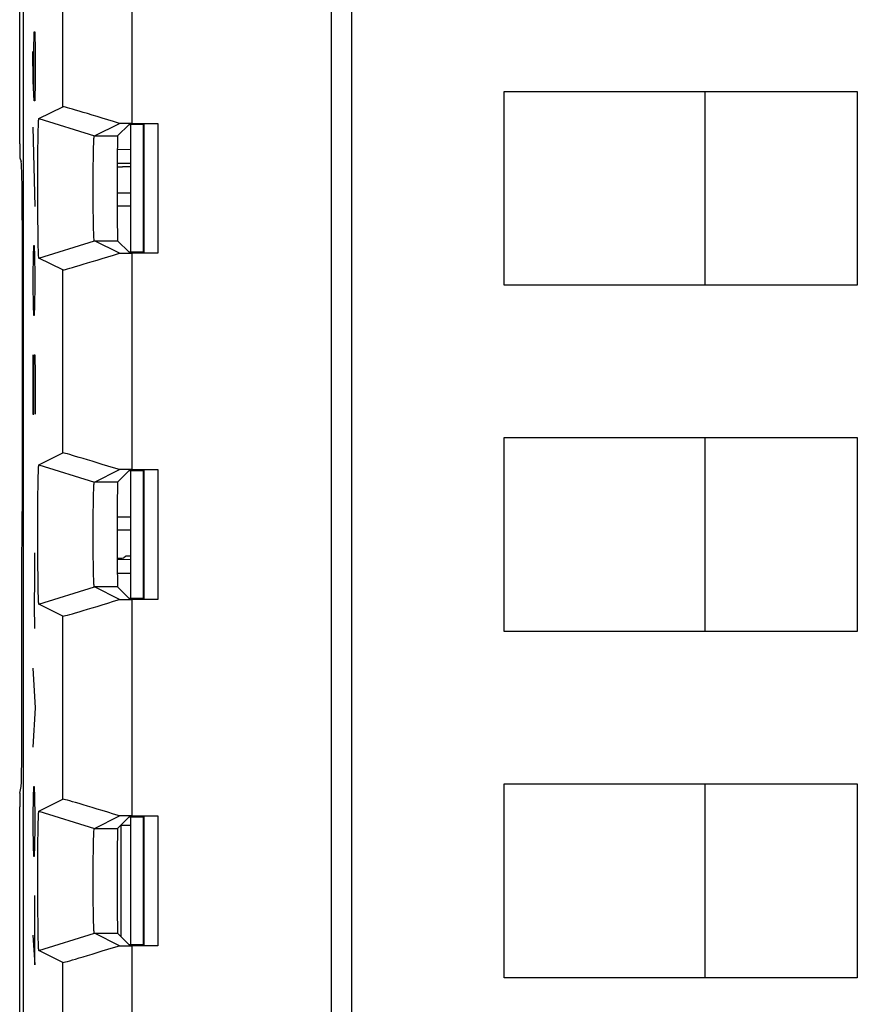
# Model space of a CAD drawing. Units: millimetres. Extents: x -11.2 to 11, y -24.6 to 24.9.
# Drawn here: x -11.2 to 0.9, y -9.2 to 5.1 of the extents above; entities that cross this region are included whole.
import ezdxf

# ---------------------------------------------------------------- set-up
doc = ezdxf.new("R2010")
doc.units = ezdxf.units.MM
doc.header["$LTSCALE"] = 19.36
for name, color, linetype in [('ASSI', 7, 'CONTINUOUS'), ('CURVE', 7, 'CONTINUOUS'), ('DRAFT', 7, 'CONTINUOUS'), ('IMPORT_IGES', 7, 'CONTINUOUS'), ('RACCORDO', 7, 'CONTINUOUS'), ('SMUSSO', 7, 'CONTINUOUS')]:
    doc.layers.add(name, color=color, linetype=linetype)

msp = doc.modelspace()

# ---------------------------------------------------------------- linework, layer by layer
at = {"layer": 'ASSI', "color": 7, "linetype": 'CONTINUOUS'}
for p, q in [((-11.122, 17.5), (-11.122, -17.254)), ((-6.672, -15.127), (-6.672, 10.873)), ((-10.894, 3.63), (-10.549, 3.802)), ((-10.094, 3.38), (-9.732, 3.561)), ((-9.549, 3.561), (-9.179, 3.561)), ((-9.39, 3.548), (-9.379, 3.559)), ((-9.379, 3.559), (-9.379, 1.687)), ((-9.592, 3.546), (-9.758, 3.38)), ((-9.574, 3.547), (-9.553, 3.547)), ((-9.553, 3.547), (-9.509, 3.547)), ((-9.391, 3.548), (-9.391, 1.699)), ((-10.908, 3.194), (-10.906, 3.319)), ((-10.91, 2.98), (-10.908, 3.194)), ((-10.108, 3.052), (-10.106, 3.146)), ((-10.11, 2.947), (-10.108, 3.052)), ((-10.911, 2.745), (-10.91, 2.98)), ((-10.111, 2.834), (-10.11, 2.947)), ((-10.911, 2.424), (-10.911, 2.745)), ((-10.111, 2.654), (-10.111, 2.834)), ((-10.111, 2.473), (-10.111, 2.654)), ((-10.91, 2.195), (-10.911, 2.424)), ((-10.11, 2.301), (-10.111, 2.473)), ((-10.108, 2.196), (-10.11, 2.301)), ((-10.907, 1.99), (-10.91, 2.195)), ((-10.107, 2.102), (-10.108, 2.196)), ((-10.104, 2.021), (-10.107, 2.102)), ((-10.905, 1.873), (-10.907, 1.99)), ((-10.903, 1.775), (-10.905, 1.873)), ((-9.732, 1.686), (-10.094, 1.866)), ((-9.592, 1.7), (-9.758, 1.866)), ((-10.549, 1.444), (-10.894, 1.616)), ((-9.179, 1.685), (-9.549, 1.685)), ((-9.491, 1.699), (-9.54, 1.699)), ((-9.39, 1.699), (-9.491, 1.699)), ((-9.379, 1.687), (-9.39, 1.699)), ((-10.894, -1.37), (-10.549, -1.198)), ((-10.094, -1.62), (-9.732, -1.439)), ((-9.592, -1.454), (-9.758, -1.62)), ((-9.574, -1.453), (-9.553, -1.453)), ((-9.553, -1.453), (-9.509, -1.453)), ((-9.549, -1.439), (-9.179, -1.439)), ((-9.391, -1.452), (-9.391, -3.301)), ((-9.39, -1.452), (-9.379, -1.441)), ((-9.379, -1.441), (-9.379, -3.313)), ((-10.908, -1.805), (-10.906, -1.68)), ((-10.91, -2.02), (-10.908, -1.805)), ((-10.11, -2.053), (-10.108, -1.947)), ((-10.108, -1.947), (-10.106, -1.854)), ((-10.911, -2.254), (-10.91, -2.02)), ((-10.111, -2.166), (-10.11, -2.053)), ((-10.911, -2.575), (-10.911, -2.254)), ((-10.111, -2.345), (-10.111, -2.166)), ((-10.111, -2.526), (-10.111, -2.345)), ((-10.11, -2.699), (-10.111, -2.526)), ((-10.91, -2.805), (-10.911, -2.575)), ((-10.108, -2.804), (-10.11, -2.699)), ((-10.907, -3.01), (-10.91, -2.805)), ((-10.107, -2.898), (-10.108, -2.804)), ((-10.104, -2.979), (-10.107, -2.898)), ((-10.905, -3.127), (-10.907, -3.01)), ((-10.903, -3.225), (-10.905, -3.127)), ((-9.732, -3.314), (-10.094, -3.134)), ((-9.592, -3.3), (-9.758, -3.134)), ((-10.549, -3.556), (-10.894, -3.384)), ((-9.179, -3.315), (-9.549, -3.315)), ((-9.491, -3.301), (-9.54, -3.301)), ((-9.39, -3.301), (-9.491, -3.301)), ((-9.379, -3.313), (-9.39, -3.301)), ((-10.894, -6.37), (-10.549, -6.198)), ((-10.094, -6.62), (-9.732, -6.439)), ((-9.592, -6.454), (-9.758, -6.62)), ((-9.574, -6.453), (-9.553, -6.453)), ((-9.553, -6.453), (-9.509, -6.453)), ((-9.549, -6.439), (-9.179, -6.439)), ((-9.391, -6.452), (-9.391, -8.301)), ((-9.39, -6.452), (-9.379, -6.441)), ((-9.379, -6.441), (-9.379, -8.313)), ((-10.908, -6.806), (-10.906, -6.681)), ((-10.91, -7.02), (-10.908, -6.806)), ((-10.11, -7.053), (-10.108, -6.948)), ((-10.108, -6.948), (-10.106, -6.854)), ((-10.911, -7.255), (-10.91, -7.02)), ((-10.111, -7.166), (-10.11, -7.053)), ((-10.111, -7.346), (-10.111, -7.166)), ((-10.911, -7.576), (-10.911, -7.255)), ((-10.111, -7.527), (-10.111, -7.346)), ((-10.11, -7.699), (-10.111, -7.527)), ((-10.91, -7.805), (-10.911, -7.576)), ((-10.907, -8.01), (-10.91, -7.805)), ((-10.108, -7.804), (-10.11, -7.699)), ((-10.107, -7.898), (-10.108, -7.804)), ((-10.104, -7.979), (-10.107, -7.898)), ((-10.905, -8.127), (-10.907, -8.01)), ((-10.903, -8.225), (-10.905, -8.127)), ((-9.732, -8.314), (-10.094, -8.134)), ((-9.592, -8.3), (-9.758, -8.134)), ((-10.549, -8.556), (-10.894, -8.384)), ((-9.179, -8.315), (-9.549, -8.315)), ((-9.491, -8.301), (-9.54, -8.301)), ((-9.39, -8.301), (-9.491, -8.301)), ((-9.379, -8.313), (-9.39, -8.301))]:
    msp.add_line(p, q, dxfattribs=at)
at = {"layer": 'ASSI', "color": 250, "linetype": 'CONTINUOUS'}
for p, q in [((-9.549, 3.561), (-9.549, 6.685)), ((-10.549, 3.802), (-10.549, 6.444)), ((-10.894, 3.63), (-10.094, 3.38)), ((-9.179, 3.561), (-9.179, 1.685)), ((-10.094, 3.38), (-9.758, 3.38)), ((-10.894, 1.616), (-10.094, 1.866)), ((-10.094, 1.866), (-9.758, 1.866)), ((-9.549, -1.439), (-9.549, 1.685)), ((-10.549, -1.198), (-10.549, 1.444)), ((-10.894, -1.37), (-10.094, -1.62)), ((-9.179, -1.439), (-9.179, -3.315)), ((-9.758, -1.62), (-10.094, -1.62)), ((-10.894, -3.384), (-10.094, -3.134)), ((-9.758, -3.134), (-10.094, -3.134)), ((-9.549, -6.439), (-9.549, -3.315)), ((-10.549, -6.198), (-10.549, -3.556)), ((-10.894, -6.37), (-10.094, -6.62)), ((-9.179, -6.439), (-9.179, -8.315)), ((-10.094, -6.62), (-9.758, -6.62)), ((-10.894, -8.384), (-10.094, -8.134)), ((-10.094, -8.134), (-9.758, -8.134)), ((-9.549, -11.439), (-9.549, -8.315)), ((-10.549, -11.198), (-10.549, -8.556))]:
    msp.add_line(p, q, dxfattribs=at)
at = {"layer": 'ASSI', "color": 7, "linetype": 'CONTINUOUS'}
for points in [[(-10.906, 3.319), (-10.904, 3.426), (-10.903, 3.472), (-10.902, 3.513), (-10.901, 3.548), (-10.899, 3.577), (-10.898, 3.6), (-10.897, 3.616), (-10.895, 3.626), (-10.894, 3.63)], [(-9.592, 3.546), (-9.59, 3.546), (-9.587, 3.546), (-9.581, 3.546), (-9.574, 3.547)], [(-9.509, 3.547), (-9.412, 3.548), (-9.39, 3.548)], [(-10.106, 3.146), (-10.104, 3.227), (-10.103, 3.261), (-10.102, 3.292), (-10.101, 3.318), (-10.099, 3.34), (-10.098, 3.357), (-10.097, 3.369), (-10.095, 3.377), (-10.094, 3.38)], [(-10.094, 1.866), (-10.095, 1.869), (-10.097, 1.877), (-10.098, 1.89), (-10.099, 1.907), (-10.101, 1.929), (-10.102, 1.955), (-10.103, 1.986), (-10.104, 2.021)], [(-10.894, 1.616), (-10.895, 1.62), (-10.897, 1.631), (-10.898, 1.647), (-10.899, 1.67), (-10.901, 1.7), (-10.902, 1.735), (-10.903, 1.775)], [(-9.54, 1.699), (-9.564, 1.699), (-9.574, 1.7), (-9.581, 1.7), (-9.587, 1.7), (-9.59, 1.7), (-9.592, 1.7)], [(-10.906, -1.68), (-10.904, -1.574), (-10.903, -1.527), (-10.902, -1.487), (-10.901, -1.452), (-10.899, -1.423), (-10.898, -1.4), (-10.897, -1.384), (-10.895, -1.374), (-10.894, -1.37)], [(-9.592, -1.454), (-9.59, -1.454), (-9.587, -1.454), (-9.581, -1.454), (-9.574, -1.453)], [(-9.509, -1.453), (-9.412, -1.452), (-9.39, -1.452)], [(-10.106, -1.854), (-10.104, -1.773), (-10.103, -1.738), (-10.102, -1.708), (-10.101, -1.682), (-10.099, -1.66), (-10.098, -1.643), (-10.097, -1.631), (-10.095, -1.623), (-10.094, -1.62)], [(-10.094, -3.134), (-10.095, -3.131), (-10.097, -3.123), (-10.098, -3.11), (-10.099, -3.093), (-10.101, -3.071), (-10.102, -3.045), (-10.103, -3.014), (-10.104, -2.979)], [(-10.894, -3.384), (-10.895, -3.38), (-10.897, -3.369), (-10.898, -3.353), (-10.899, -3.33), (-10.901, -3.3), (-10.902, -3.265), (-10.903, -3.225)], [(-9.54, -3.301), (-9.564, -3.301), (-9.574, -3.3), (-9.581, -3.3), (-9.587, -3.3), (-9.59, -3.3), (-9.592, -3.3)], [(-10.906, -6.681), (-10.904, -6.574), (-10.903, -6.528), (-10.902, -6.487), (-10.901, -6.452), (-10.899, -6.423), (-10.898, -6.4), (-10.897, -6.384), (-10.895, -6.374), (-10.894, -6.37)], [(-9.592, -6.454), (-9.59, -6.454), (-9.587, -6.454), (-9.581, -6.454), (-9.574, -6.453)], [(-9.509, -6.453), (-9.412, -6.452), (-9.39, -6.452)], [(-10.106, -6.854), (-10.104, -6.773), (-10.103, -6.739), (-10.102, -6.708), (-10.101, -6.682), (-10.099, -6.66), (-10.098, -6.643), (-10.097, -6.631), (-10.095, -6.623), (-10.094, -6.62)], [(-10.094, -8.134), (-10.095, -8.131), (-10.097, -8.123), (-10.098, -8.11), (-10.099, -8.093), (-10.101, -8.071), (-10.102, -8.045), (-10.103, -8.014), (-10.104, -7.979)], [(-10.894, -8.384), (-10.895, -8.38), (-10.897, -8.369), (-10.898, -8.353), (-10.899, -8.33), (-10.901, -8.3), (-10.902, -8.265), (-10.903, -8.225)], [(-9.54, -8.301), (-9.564, -8.301), (-9.574, -8.3), (-9.581, -8.3), (-9.587, -8.3), (-9.59, -8.3), (-9.592, -8.3)]]:
    msp.add_lwpolyline(points, dxfattribs=at)
for centre, major_axis, ratio, start_param, end_param in [((-9.549, 3.489), (1, -0.313), 0.012919, 1.758739, 3.128177), ((-9.549, 3.552), (1, 0), 0.008727, 1.570796, 1.754701), ((-9.758, 2.623), (0, 0.757), 0.008727, 0.008727, 3.132866), ((-9.549, 1.757), (1, 0.313), 0.012919, -3.128177, -1.758739), ((-9.549, 1.694), (1, 0), 0.008727, -1.754701, -1.570796), ((-9.549, -1.511), (1, -0.313), 0.012919, 1.758739, 3.128177), ((-9.549, -1.448), (1, 0), 0.008727, 1.570796, 1.754701), ((-9.758, -2.377), (0, 0.757), 0.008727, 0.008727, 3.132866), ((-9.549, -3.243), (1, 0.313), 0.012919, -3.128177, -1.758739), ((-9.549, -3.306), (1, 0), 0.008727, -1.754701, -1.570796), ((-9.549, -6.511), (1, -0.313), 0.012919, 1.758739, 3.128177), ((-9.549, -6.448), (1, 0), 0.008727, 1.570796, 1.754701), ((-9.758, -7.377), (0, 0.757), 0.008727, 0.008727, 3.132866), ((-9.549, -8.243), (1, 0.313), 0.012919, -3.128177, -1.758739), ((-9.549, -8.306), (1, 0), 0.008727, -1.754701, -1.570796)]:
    msp.add_ellipse(centre, major_axis=major_axis, ratio=ratio, start_param=start_param, end_param=end_param, dxfattribs=at)
at = {"layer": 'CURVE', "color": 250, "linetype": 'CONTINUOUS'}
for p, q in [((-10.967, 4.599), (-10.962, 4.885)), ((-10.962, 4.885), (-10.952, 4.885)), ((-10.952, 4.885), (-10.947, 4.599)), ((-10.975, 4.171), (-10.982, 4.599)), ((-10.967, 3.98), (-10.967, 4.599)), ((-10.947, 4.599), (-10.947, 4.171)), ((-10.965, 3.885), (-10.975, 4.171)), ((-10.947, 4.171), (-10.952, 3.885)), ((-10.952, 3.885), (-10.965, 3.885)), ((-10.948, 2.361), (-10.979, 3.504)), ((-10.972, 1.79), (-10.977, 1.647)), ((-10.957, 1.79), (-10.972, 1.79)), ((-10.952, 1.647), (-10.957, 1.79)), ((-10.977, 1.647), (-10.982, 1.361)), ((-10.947, 1.361), (-10.952, 1.647)), ((-10.982, 1.361), (-10.982, 1.218)), ((-10.947, 1.218), (-10.947, 1.361)), ((-10.982, 1.218), (-10.977, 0.933)), ((-10.952, 0.933), (-10.947, 1.218)), ((-10.977, 0.933), (-10.972, 0.79)), ((-10.957, 0.79), (-10.952, 0.933)), ((-10.972, 0.79), (-10.957, 0.79)), ((-10.982, 0.218), (-10.982, -0.639)), ((-10.967, -0.067), (-10.962, 0.218)), ((-10.962, 0.218), (-10.952, 0.218)), ((-10.952, 0.218), (-10.947, -0.067)), ((-10.967, -0.639), (-10.967, -0.067)), ((-10.947, -0.067), (-10.947, -0.639)), ((-10.982, -0.639), (-10.967, -0.639)), ((-10.958, -2.639), (-10.956, -3.02)), ((-10.956, -3.02), (-10.961, -3.401)), ((-10.961, -3.401), (-10.958, -3.734)), ((-10.982, -4.306), (-10.947, -4.877)), ((-10.947, -4.877), (-10.982, -5.448)), ((-10.972, -6.02), (-10.977, -6.163)), ((-10.957, -6.02), (-10.972, -6.02)), ((-10.952, -6.163), (-10.957, -6.02)), ((-10.977, -6.163), (-10.982, -6.448)), ((-10.947, -6.448), (-10.952, -6.163)), ((-10.982, -6.448), (-10.982, -6.591)), ((-10.947, -6.591), (-10.947, -6.448)), ((-10.982, -6.591), (-10.977, -6.877)), ((-10.952, -6.877), (-10.947, -6.591)), ((-10.977, -6.877), (-10.972, -7.02)), ((-10.957, -7.02), (-10.952, -6.877)), ((-10.972, -7.02), (-10.957, -7.02)), ((-10.955, -8.591), (-10.955, -7.591)), ((-10.965, -7.925), (-10.947, -7.925)), ((-10.982, -8.163), (-10.955, -8.591))]:
    msp.add_line(p, q, dxfattribs=at)
at = {"layer": 'DRAFT', "color": 7, "linetype": 'CONTINUOUS'}
msp.add_line((-6.672, -15.127), (-6.672, 10.873), dxfattribs=at)
at = {"layer": 'IMPORT_IGES', "color": 7, "linetype": 'CONTINUOUS'}
for p, q in [((-6.378, -15.127), (-6.378, 10.873)), ((-4.178, 1.223), (-4.178, 4.023)), ((-4.178, 4.023), (0.922, 4.023)), ((-1.278, 4.023), (-1.278, 1.223)), ((0.922, 4.023), (0.922, 1.223)), ((-9.572, 3.546), (-9.572, 1.7)), ((0.922, 1.223), (-4.178, 1.223)), ((-4.178, -3.777), (-4.178, -0.977)), ((-4.178, -0.977), (0.922, -0.977)), ((-1.278, -0.977), (-1.278, -3.777)), ((0.922, -0.977), (0.922, -3.777)), ((-9.572, -1.454), (-9.572, -3.3)), ((0.922, -3.777), (-4.178, -3.777)), ((-4.178, -5.977), (0.922, -5.977)), ((-4.178, -8.777), (-4.178, -5.977)), ((-1.278, -5.977), (-1.278, -8.777)), ((0.922, -5.977), (0.922, -8.777)), ((-9.572, -6.454), (-9.572, -8.3)), ((0.922, -8.777), (-4.178, -8.777))]:
    msp.add_line(p, q, dxfattribs=at)
at = {"layer": 'RACCORDO', "color": 7, "linetype": 'CONTINUOUS'}
for p, q in [((-11.122, 17.5), (-11.122, -17.254)), ((-11.172, 3.265), (-11.172, 10.923)), ((-10.894, 3.63), (-10.549, 3.802)), ((-10.094, 3.38), (-9.732, 3.561)), ((-9.549, 3.561), (-9.179, 3.561)), ((-9.39, 3.548), (-9.379, 3.559)), ((-9.379, 3.559), (-9.379, 1.687)), ((-9.592, 3.546), (-9.758, 3.38)), ((-9.574, 3.547), (-9.553, 3.547)), ((-9.553, 3.547), (-9.509, 3.547)), ((-9.391, 3.548), (-9.391, 1.699)), ((-11.169, 3.065), (-11.15, 3.009)), ((-9.572, 2.934), (-9.689, 2.934)), ((-9.764, 2.557), (-9.572, 2.557)), ((-11.133, -1.874), (-11.133, 2.011)), ((-9.732, 1.686), (-10.094, 1.866)), ((-9.592, 1.7), (-9.758, 1.866)), ((-10.549, 1.444), (-10.894, 1.616)), ((-9.179, 1.685), (-9.549, 1.685)), ((-9.491, 1.699), (-9.54, 1.699)), ((-9.39, 1.699), (-9.491, 1.699)), ((-9.379, 1.687), (-9.39, 1.699)), ((-10.894, -1.37), (-10.549, -1.198)), ((-10.094, -1.62), (-9.732, -1.439)), ((-9.592, -1.454), (-9.758, -1.62)), ((-9.574, -1.453), (-9.553, -1.453)), ((-9.553, -1.453), (-9.509, -1.453)), ((-9.549, -1.439), (-9.179, -1.439)), ((-9.391, -1.452), (-9.391, -3.301)), ((-9.39, -1.452), (-9.379, -1.441)), ((-9.379, -1.441), (-9.379, -3.313)), ((-9.764, -2.311), (-9.572, -2.311)), ((-9.646, -2.692), (-9.668, -2.715)), ((-11.142, -5.519), (-11.142, -2.74)), ((-9.732, -3.314), (-10.094, -3.134)), ((-9.592, -3.3), (-9.758, -3.134)), ((-10.549, -3.556), (-10.894, -3.384)), ((-9.179, -3.315), (-9.549, -3.315)), ((-9.491, -3.301), (-9.54, -3.301)), ((-9.39, -3.301), (-9.491, -3.301)), ((-9.379, -3.313), (-9.39, -3.301)), ((-11.169, -6.11), (-11.15, -6.017)), ((-10.894, -6.37), (-10.549, -6.198)), ((-11.172, -10.68), (-11.172, -6.309)), ((-10.094, -6.62), (-9.732, -6.439)), ((-9.592, -6.454), (-9.758, -6.62)), ((-9.574, -6.453), (-9.553, -6.453)), ((-9.553, -6.453), (-9.509, -6.453)), ((-9.549, -6.439), (-9.179, -6.439)), ((-9.391, -6.452), (-9.391, -8.301)), ((-9.39, -6.452), (-9.379, -6.441)), ((-9.379, -6.441), (-9.379, -8.313)), ((-9.732, -8.314), (-10.094, -8.134)), ((-9.592, -8.3), (-9.758, -8.134)), ((-10.549, -8.556), (-10.894, -8.384)), ((-9.179, -8.315), (-9.549, -8.315)), ((-9.491, -8.301), (-9.54, -8.301)), ((-9.39, -8.301), (-9.491, -8.301)), ((-9.379, -8.313), (-9.39, -8.301))]:
    msp.add_line(p, q, dxfattribs=at)
at = {"layer": 'RACCORDO', "color": 250, "linetype": 'CONTINUOUS'}
for p, q in [((-9.549, 3.561), (-9.549, 6.685)), ((-10.549, 3.802), (-10.549, 6.444)), ((-9.179, 3.561), (-9.179, 1.685)), ((-9.572, 3.181), (-9.762, 3.182)), ((-9.572, 2.98), (-9.764, 2.982)), ((-9.764, 2.368), (-9.572, 2.368)), ((-9.549, -1.439), (-9.549, 1.685)), ((-10.549, -1.198), (-10.549, 1.444)), ((-9.179, -1.439), (-9.179, -3.315)), ((-9.764, -2.122), (-9.572, -2.122)), ((-9.764, -2.736), (-9.572, -2.734)), ((-9.762, -2.936), (-9.572, -2.935)), ((-9.549, -6.439), (-9.549, -3.315)), ((-10.549, -6.198), (-10.549, -3.556)), ((-9.179, -6.439), (-9.179, -8.315)), ((-9.712, -6.573), (-9.712, -8.18)), ((-9.712, -6.573), (-9.572, -6.573)), ((-9.549, -11.439), (-9.549, -8.315)), ((-10.549, -11.198), (-10.549, -8.556))]:
    msp.add_line(p, q, dxfattribs=at)
at = {"layer": 'RACCORDO', "color": 7, "linetype": 'CONTINUOUS'}
for points in [[(-9.592, 3.546), (-9.59, 3.546), (-9.587, 3.546), (-9.581, 3.546), (-9.574, 3.547)], [(-9.509, 3.547), (-9.412, 3.548), (-9.39, 3.548)], [(-9.54, 1.699), (-9.564, 1.699), (-9.574, 1.7), (-9.581, 1.7), (-9.587, 1.7), (-9.59, 1.7), (-9.592, 1.7)], [(-9.592, -1.454), (-9.59, -1.454), (-9.587, -1.454), (-9.581, -1.454), (-9.574, -1.453)], [(-9.509, -1.453), (-9.412, -1.452), (-9.39, -1.452)], [(-9.54, -3.301), (-9.564, -3.301), (-9.574, -3.3), (-9.581, -3.3), (-9.587, -3.3), (-9.59, -3.3), (-9.592, -3.3)], [(-9.592, -6.454), (-9.59, -6.454), (-9.587, -6.454), (-9.581, -6.454), (-9.574, -6.453)], [(-9.509, -6.453), (-9.412, -6.452), (-9.39, -6.452)], [(-9.54, -8.301), (-9.564, -8.301), (-9.574, -8.3), (-9.581, -8.3), (-9.587, -8.3), (-9.59, -8.3), (-9.592, -8.3)]]:
    msp.add_lwpolyline(points, dxfattribs=at)
for centre, major_axis, ratio, start_param, end_param in [((-9.549, 3.489), (1, -0.313), 0.012919, 1.758739, 3.128177), ((-9.549, 3.552), (1, 0), 0.008727, 1.570796, 1.754701), ((-9.758, 2.623), (0, 0.757), 0.008727, 0.008727, 3.132866), ((-11.168, 3.265), (0, 0.2), 0.017455, -4.712389, -3.193953), ((-11.151, 2.011), (0, 1), 0.017455, -1.570796, -0.05236), ((-9.689, 2.938), (0.2, 0), 0.017455, -1.955356, -1.570796), ((-9.549, 1.757), (1, 0.313), 0.012919, -3.128177, -1.758739), ((-9.549, 1.694), (1, 0), 0.008727, -1.754701, -1.570796), ((-9.549, -1.511), (1, -0.313), 0.012919, 1.758739, 3.128177), ((-9.549, -1.448), (1, 0), 0.008727, 1.570796, 1.754701), ((-9.758, -2.377), (0, 0.757), 0.008727, 0.008727, 3.132866), ((-11.151, -1.874), (0, 1), 0.017455, -2.617994, -1.570796), ((-9.446, -2.692), (0.2, 0), 0.017455, 2.255339, 3.124139), ((-9.868, -2.714), (0.2, 0), 0.017455, -1.019189, -0.017453), ((-9.549, -3.243), (1, 0.313), 0.012919, -3.128177, -1.758739), ((-9.549, -3.306), (1, 0), 0.008727, -1.754701, -1.570796), ((-11.151, -5.519), (0, 0.5), 0.017455, -3.054326, -1.570796), ((-11.168, -6.309), (0, 0.2), 0.017455, 0.087266, 1.570796), ((-9.549, -6.511), (1, -0.313), 0.012919, 1.758739, 3.128177), ((-9.549, -6.448), (1, 0), 0.008727, 1.570796, 1.754701), ((-9.758, -7.377), (0, 0.757), 0.008727, 0.008727, 3.132866), ((-9.549, -8.243), (1, 0.313), 0.012919, -3.128177, -1.758739), ((-9.549, -8.306), (1, 0), 0.008727, -1.754701, -1.570796)]:
    msp.add_ellipse(centre, major_axis=major_axis, ratio=ratio, start_param=start_param, end_param=end_param, dxfattribs=at)
at = {"layer": 'SMUSSO', "color": 250, "linetype": 'CONTINUOUS'}
for p, q in [((-10.894, 3.63), (-10.094, 3.38)), ((-10.094, 3.38), (-9.758, 3.38)), ((-10.894, 1.616), (-10.094, 1.866)), ((-10.094, 1.866), (-9.758, 1.866)), ((-10.894, -1.37), (-10.094, -1.62)), ((-9.758, -1.62), (-10.094, -1.62)), ((-10.894, -3.384), (-10.094, -3.134)), ((-9.758, -3.134), (-10.094, -3.134)), ((-10.894, -6.37), (-10.094, -6.62)), ((-10.094, -6.62), (-9.758, -6.62)), ((-10.894, -8.384), (-10.094, -8.134)), ((-10.094, -8.134), (-9.758, -8.134))]:
    msp.add_line(p, q, dxfattribs=at)
at = {"layer": 'SMUSSO', "color": 7, "linetype": 'CONTINUOUS'}
for p, q in [((-10.908, 3.194), (-10.906, 3.319)), ((-10.91, 2.98), (-10.908, 3.194)), ((-10.108, 3.052), (-10.106, 3.146)), ((-10.11, 2.947), (-10.108, 3.052)), ((-10.911, 2.745), (-10.91, 2.98)), ((-10.111, 2.834), (-10.11, 2.947)), ((-10.911, 2.424), (-10.911, 2.745)), ((-10.111, 2.654), (-10.111, 2.834)), ((-10.111, 2.473), (-10.111, 2.654)), ((-10.91, 2.195), (-10.911, 2.424)), ((-10.11, 2.301), (-10.111, 2.473)), ((-10.108, 2.196), (-10.11, 2.301)), ((-10.907, 1.99), (-10.91, 2.195)), ((-10.107, 2.102), (-10.108, 2.196)), ((-10.104, 2.021), (-10.107, 2.102)), ((-10.905, 1.873), (-10.907, 1.99)), ((-10.903, 1.775), (-10.905, 1.873)), ((-10.908, -1.805), (-10.906, -1.68)), ((-10.91, -2.02), (-10.908, -1.805)), ((-10.11, -2.053), (-10.108, -1.947)), ((-10.108, -1.947), (-10.106, -1.854)), ((-10.911, -2.254), (-10.91, -2.02)), ((-10.111, -2.166), (-10.11, -2.053)), ((-10.911, -2.575), (-10.911, -2.254)), ((-10.111, -2.345), (-10.111, -2.166)), ((-10.111, -2.526), (-10.111, -2.345)), ((-10.11, -2.699), (-10.111, -2.526)), ((-10.91, -2.805), (-10.911, -2.575)), ((-10.108, -2.804), (-10.11, -2.699)), ((-10.907, -3.01), (-10.91, -2.805)), ((-10.107, -2.898), (-10.108, -2.804)), ((-10.104, -2.979), (-10.107, -2.898)), ((-10.905, -3.127), (-10.907, -3.01)), ((-10.903, -3.225), (-10.905, -3.127)), ((-10.908, -6.806), (-10.906, -6.681)), ((-10.91, -7.02), (-10.908, -6.806)), ((-10.11, -7.053), (-10.108, -6.948)), ((-10.108, -6.948), (-10.106, -6.854)), ((-10.911, -7.255), (-10.91, -7.02)), ((-10.111, -7.166), (-10.11, -7.053)), ((-10.111, -7.346), (-10.111, -7.166)), ((-10.911, -7.576), (-10.911, -7.255)), ((-10.111, -7.527), (-10.111, -7.346)), ((-10.11, -7.699), (-10.111, -7.527)), ((-10.91, -7.805), (-10.911, -7.576)), ((-10.907, -8.01), (-10.91, -7.805)), ((-10.108, -7.804), (-10.11, -7.699)), ((-10.107, -7.898), (-10.108, -7.804)), ((-10.104, -7.979), (-10.107, -7.898)), ((-10.905, -8.127), (-10.907, -8.01)), ((-10.903, -8.225), (-10.905, -8.127))]:
    msp.add_line(p, q, dxfattribs=at)
for points in [[(-10.906, 3.319), (-10.904, 3.426), (-10.903, 3.472), (-10.902, 3.513), (-10.901, 3.548), (-10.899, 3.577), (-10.898, 3.6), (-10.897, 3.616), (-10.895, 3.626), (-10.894, 3.63)], [(-10.106, 3.146), (-10.104, 3.227), (-10.103, 3.261), (-10.102, 3.292), (-10.101, 3.318), (-10.099, 3.34), (-10.098, 3.357), (-10.097, 3.369), (-10.095, 3.377), (-10.094, 3.38)], [(-10.094, 1.866), (-10.095, 1.869), (-10.097, 1.877), (-10.098, 1.89), (-10.099, 1.907), (-10.101, 1.929), (-10.102, 1.955), (-10.103, 1.986), (-10.104, 2.021)], [(-10.894, 1.616), (-10.895, 1.62), (-10.897, 1.631), (-10.898, 1.647), (-10.899, 1.67), (-10.901, 1.7), (-10.902, 1.735), (-10.903, 1.775)], [(-10.906, -1.68), (-10.904, -1.574), (-10.903, -1.527), (-10.902, -1.487), (-10.901, -1.452), (-10.899, -1.423), (-10.898, -1.4), (-10.897, -1.384), (-10.895, -1.374), (-10.894, -1.37)], [(-10.106, -1.854), (-10.104, -1.773), (-10.103, -1.738), (-10.102, -1.708), (-10.101, -1.682), (-10.099, -1.66), (-10.098, -1.643), (-10.097, -1.631), (-10.095, -1.623), (-10.094, -1.62)], [(-10.094, -3.134), (-10.095, -3.131), (-10.097, -3.123), (-10.098, -3.11), (-10.099, -3.093), (-10.101, -3.071), (-10.102, -3.045), (-10.103, -3.014), (-10.104, -2.979)], [(-10.894, -3.384), (-10.895, -3.38), (-10.897, -3.369), (-10.898, -3.353), (-10.899, -3.33), (-10.901, -3.3), (-10.902, -3.265), (-10.903, -3.225)], [(-10.906, -6.681), (-10.904, -6.574), (-10.903, -6.528), (-10.902, -6.487), (-10.901, -6.452), (-10.899, -6.423), (-10.898, -6.4), (-10.897, -6.384), (-10.895, -6.374), (-10.894, -6.37)], [(-10.106, -6.854), (-10.104, -6.773), (-10.103, -6.739), (-10.102, -6.708), (-10.101, -6.682), (-10.099, -6.66), (-10.098, -6.643), (-10.097, -6.631), (-10.095, -6.623), (-10.094, -6.62)], [(-10.094, -8.134), (-10.095, -8.131), (-10.097, -8.123), (-10.098, -8.11), (-10.099, -8.093), (-10.101, -8.071), (-10.102, -8.045), (-10.103, -8.014), (-10.104, -7.979)], [(-10.894, -8.384), (-10.895, -8.38), (-10.897, -8.369), (-10.898, -8.353), (-10.899, -8.33), (-10.901, -8.3), (-10.902, -8.265), (-10.903, -8.225)]]:
    msp.add_lwpolyline(points, dxfattribs=at)

doc.saveas('drawing.dxf')
